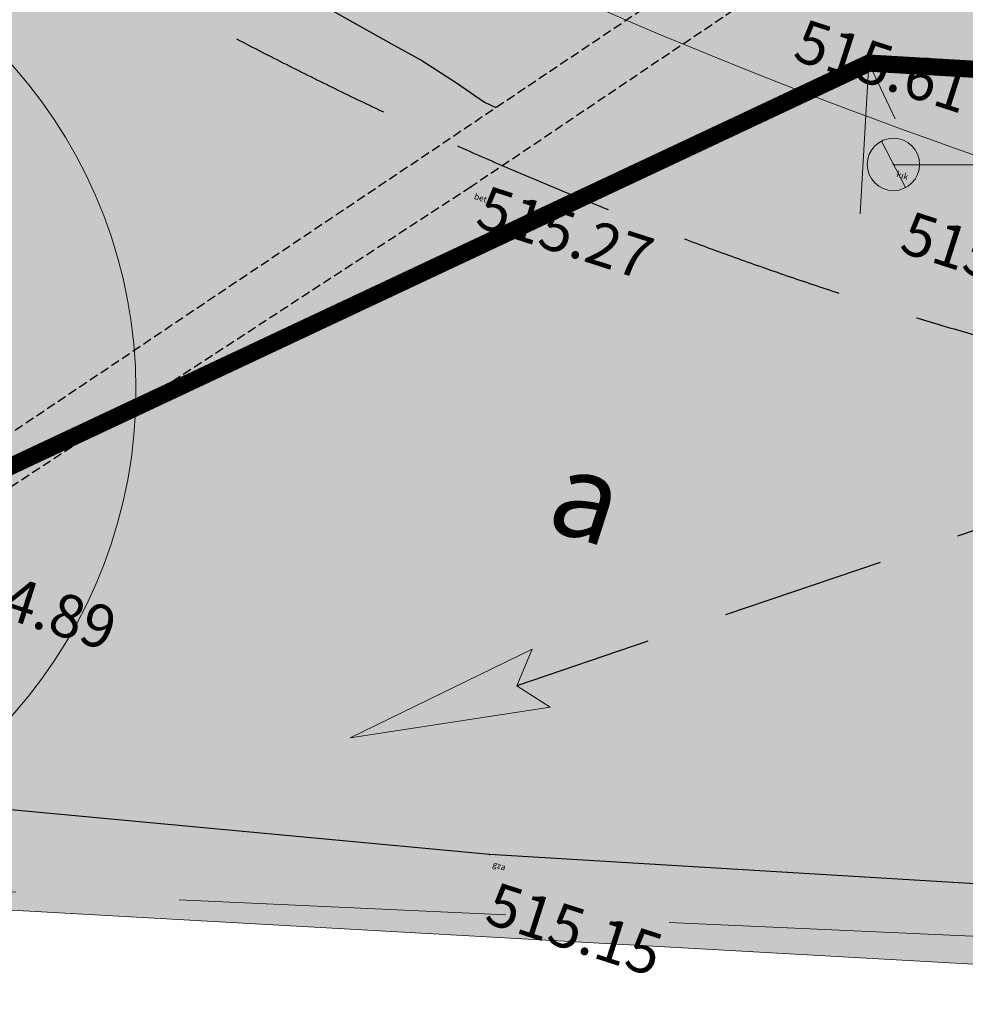
# Model space of a CAD drawing. Units: millimetres. Extents: x -184056 to 15114, y -67350 to 67204.
# Drawn here: x -143386 to -132366, y -40901 to -29431 of the extents above; entities that cross this region are included whole.
import ezdxf
from ezdxf.xclip import XClip

# ---------------------------------------------------------------- set-up
doc = ezdxf.new("R2010")
doc.units = ezdxf.units.MM
doc.header["$LTSCALE"] = 30
doc.header["$XCLIPFRAME"] = 2
doc.set_wipeout_variables(frame=1)
for name, pattern in [('107', [5, 3.5, -1.5]), ('BORDERX2', [3.5, 1, -0.5, 1, -0.5, 0, -0.5]), ('DASHED', [19.049999999999997, 12.7, -6.35]), ('DASHED2', [9.524999999999999, 6.35, -3.175]), ('STYLE_11', [2.706692913385827, 1.919291338582677, -0.2952755905511811, 0.1968503937007873, -0.2952755905511809])]:
    doc.linetypes.add(name, pattern=pattern)
for name, color, linetype, lineweight in [('0.00', 7, 'Continuous', 0), ('0.15', 7, 'Continuous', 15), ('Green hatch', 79, 'Continuous', 0), ('Napr.map', 7, 'Continuous', 15), ('PIKETI', 7, 'Continuous', 0), ('PIROBITI ARNISVNEBI', 7, 'Continuous', 0), ('SENOBA', 7, 'Continuous', 5), ('TEXT', 7, 'Continuous', 15)]:
    doc.layers.add(name, color=color, linetype=linetype, lineweight=lineweight)
for name, color, linetype in [('BETONI', 254, '107'), ('GZA', 7, 'BORDERX2'), ('ISOHIFS MTAVARI', 34, 'Continuous'), ('MIWIS NAKVETI', 1, 'Continuous'), ('POINT', 7, 'Continuous'), ('SURFACE1-TP-CONT-MIN', 32, 'Continuous')]:
    doc.layers.add(name, color=color, linetype=linetype)
doc.layers.add('KANALIZACIA', color=7, linetype='kanalizacia', true_color=0xcc6600)
doc.layers.add('TOPO', color=7, linetype='Continuous', lineweight=15, transparency=0.6)
doc.styles.add('10mm', font='simplex', dxfattribs={"height": 4.999999999999999})
doc.styles.add('vakho', font='ACADNUS0.TTF')
doc.linetypes.add('kanalizacia', pattern='A,3.3,-1.27,3.3,-1.27,["k",vakho,S=0.5539999999999999,R=0,X=-0.254,Y=-0.127],-1.63,3.3,-1.27', length=15.34)
doc.dimstyles.new('vakho', dxfattribs={"dimtxt": 0.7, "dimasz": 0.3, "dimexe": 0.18, "dimexo": 0.0625, "dimgap": 0.09, "dimtad": 0, "dimtoh": 1, "dimzin": 0, "dimdsep": 46, "dimtxsty": 'vakho', "dimcen": 0.09, "dimsd1": 1, "dimsd2": 1, "dimclre": 9, "dimclrt": 256, "dimadec": 0, "dimazin": 0, "dimtfac": 1, "dimtofl": 0, "dimtmove": 0, "dimatfit": 3, "dimfxl": 1, "dimtolj": 1, "dimtzin": 0, "dimarcsym": 0})

# ---------------------------------------------------------------- blocks, each defined once
blk = doc.blocks.new('cc')
at = {"layer": 'Green hatch'}
blk.add_hatch(color=251, dxfattribs=at).paths.add_polyline_path([(-162.3131015263789, 123.0637707304559), (45.07614148876746, 10.30498047877336), (-162.3131015263789, 123.0637707304559), (2.246573733107653, -46.18449532554951), (0, 0), (45.07614148876746, 10.30498047877336)])
at = {"layer": 'Napr.map', "color": 250}
blk.add_lwpolyline([(-162.3131015263789, 123.0637707304559), (45.07614148876746, 10.30498047877336), (-162.3131015263789, 123.0637707304559), (2.246573733107653, -46.18449532554951), (0, 0), (45.07614148876746, 10.30498047877336)], close=True, dxfattribs=at)
blk = doc.blocks.new('ezoii')
at = {"layer": 'Napr.map'}
for points in [[(-5398.026027546432, -455.2506365230075, -0.1671591383082665), (-4361.656972086748, -876.6631447097174, 0.06424180942381919), (-2840.51206854183, -1995.176675022697, 0.1045451743740139), (-388.2527183713337, -2550.479109157343, 2.197060120417496)], [(-5403.382218837323, -577.2293492663886, -0.178988755599819), (-4281.414388961675, -1083.2649577306, 0.08270974947563761), (-2891.30512505932, -2078.026354425354, 0.08473117658955215), (-949.3091212077943, -2592.493015007), (-949.3091212077943, -2592.493015007)], [(-5420.738128303776, -826.6261664204652, -0.1788232622165905), (-4457.563109242525, -1260.670541010099, 0.08282201283099597), (-2998.258966094225, -2304.018923173717, 0.08478379949065888), (-971.7657198990873, -2841.670577366429, 0.08487290732905743)], [(-4969.192343316441, -2180.342535361357), (-3902.981642370105, -2234.946338542272, -0.8769849231690263), (-3953.467979956935, -3362.893647164165, 141.7871424427686)]]:
    blk.add_lwpolyline(points, format="xyb", dxfattribs=at)
at = {"layer": 'Napr.map', "color": 250, "linetype": 'DASHED2', "lineweight": 25}
for points in [[(-1910.763971942784, -2853.153739526403, -0.1120419274670089), (-3804.041435155195, -2090.923190436443, -11.16104583319298)], [(4828.709368683495, -4055.009994224879, -0.07354777674935793), (4566.37426690604, -3994.400051184582), (2874.606407064893, -3348.52155579778, 0.06835901381952117), (2476.943149305946, -3256.168814240781), (-1882.09589837499, -2855.374502912397, 0.1051569805223115), (-2295.237412827164, -2904.292442287202), (-2989.187788783647, -3139.973480236892)]]:
    blk.add_lwpolyline(points, format="xyb", dxfattribs=at)
at = {"layer": 'Napr.map', "linetype": 'DASHED'}
blk.add_lwpolyline([(-3953.467979956935, -3362.893647164165), (-1660.670690227062, -3468.558355001617)], dxfattribs=at)
at = {"layer": 'Napr.map', "rotation": 54.52248006862959}
blk.add_blockref('cc', (-2989.187788783624, -3139.973480236892), dxfattribs=at)
blk = doc.blocks.new('LUK')
at = {"layer": 'PIROBITI ARNISVNEBI'}
blk.add_line((-0.3394112549722195, 0.3394112547393888), (0.3394112549722195, -0.3394112547393888), dxfattribs=at)
blk.add_circle((0, -2.328306436538696e-10), 0.48, dxfattribs=at)
blk = doc.blocks.new('*D305')
at = {"layer": 'Defpoints', "color": 0, "transparency": 16777216}
for p in [(-1984.148950092498, -53656.05820234573), (-1679.608082798874, -54304.47622017271), (-13024.95170730911, -58841.56439566344)]:
    blk.add_point(p, dxfattribs=at)
at = {"layer": 'MIWIS NAKVETI', "color": 9, "lineweight": -2, "transparency": 16777216}
for p, q in [((-1984.122380429006, -53656.11477356617), (-1679.531562168013, -54304.63914528758)), ((-13024.92513764562, -58841.62096688388), (-12720.33431938463, -59490.14533860528))]:
    blk.add_line(p, q, dxfattribs=at)
at = {"layer": 'MIWIS NAKVETI', "transparency": 16777216, "insert": (-7256.760854611755, -56923.88360161619), "char_height": 0.7, "attachment_point": 5, "rotation": 25.15791843875416, "style": 'vakho'}
blk.add_mtext('\\A1;12197.90', dxfattribs=at)
blk = doc.blocks.new('*D306')
at = {"layer": 'Defpoints', "color": 0, "transparency": 16777216}
for p in [(-1984.148950092495, -53656.05820234574), (60250.60575592331, -57312.41317407927), (60147.41360016994, -59068.84507156845)]:
    blk.add_point(p, dxfattribs=at)
at = {"layer": 'MIWIS NAKVETI', "color": 9, "lineweight": -2, "transparency": 16777216}
for p, q in [((-1984.152615710074, -53656.12059475912), (-2087.351662824492, -55412.66978998545)), ((60250.60209030573, -57312.47556649264), (60147.40304319131, -59069.024761719))]:
    blk.add_line(p, q, dxfattribs=at)
at = {"layer": 'MIWIS NAKVETI', "transparency": 16777216, "insert": (29267.82765327045, -57254.6380720331), "char_height": 0.7, "attachment_point": 5, "rotation": 356.63767982970865, "style": 'vakho'}
blk.add_mtext('\\A1;62342.07', dxfattribs=at)
blk = doc.blocks.new('Ezo')
at = {"color": 7, "true_color": 0xffffff}
blk.add_wipeout([(149.99999999997817, 9650), (149.99999999996362, -4000.0000000000146), (-8539.777169800276, -4000.0000000000146), (-8539.777169800276, -19330), (-1659.7771698002834, -19330), (-1659.777169800269, -30897.24990369017), (-12199.77716980029, -30890.00000000003), (-12199.77716980029, -31094.735457215924), (-36359.77716980028, -30000.000000000015), (-36359.77716980028, -29700.000000000015), (-37699.77716980022, -29700.000000000015), (-37699.777169800276, -30000.00000000003), (-38529.777169800276, -30000.000000000015), (-38529.77716980016, -29700.000000000015), (-39869.77716980016, -29700.000000000015), (-39869.77716980016, -30000.000000000015), (-40699.77716980021, -30000.000000000015), (-40699.777169800174, -29700.000000000015), (-42039.77716980017, -29700.000000000015), (-42039.77716980017, -30000.000000000015), (-42869.77716980017, -30000.000000000015), (-43699.585387990104, -29982.15844669206), (-44529.071657445485, -29952.96035111994), (-45358.084573713626, -29912.493269922634), (-46186.46289723203, -29860.6342964964), (-47014.06187867865, -29797.547642530597), (-47840.715469479655, -29723.09066961409), (-48665.995636748936, -29637.492909743552), (-49490.01478781979, -29540.504407067332), (-50312.839758852264, -29432.39283257276), (-51134.09113547651, -29312.913872554767), (-51953.75941731603, -29182.361554512376), (-52771.55608042716, -29040.55669632928), (-53587.34036884919, -28887.599203005855), (-54400.96103695345, -28723.521756555827), (-55212.26574996826, -28548.351374812788), (-56021.103273745066, -28362.12071103645), (-56827.32283404065, -28164.864480217773), (-57630.774144622614, -27956.61945260808), (-58431.307435283925, -27737.42444686433), (-59228.77347976151, -27507.320322813423), (-60023.02362355337, -27266.349973835153), (-60813.909811628655, -27014.55831886684), (-61601.28461602706, -26751.992294029944), (-62385.001263339946, -26478.70084388068), (-63164.91366207063, -26194.734912286556), (-63939.508129434354, -25896.568161743242), (-64704.56519959842, -25574.71776265699), (-65464.17722857387, -25240.21878592341), (-66218.1351163178, -24893.163309797834), (-66966.2313192149, -24533.64686899021), (-67708.25990720863, -24161.768428367344), (-68444.01662048782, -23777.630355710236), (-69173.29892571378, -23381.33839353545), (-69895.90607177213, -22973.0016299868), (-70611.6391450341, -22552.732468806746), (-71320.30112411155, -22120.64659839429), (-72021.69693409184, -21676.862959959733), (-72715.63350023617, -21221.503714783117), (-73401.91980112832, -20754.69421058691), (-74080.36692125657, -20276.56294703082), (-74750.78810301781, -19787.241540340052), (-75412.99879812615, -19286.864687074252), (-76069.79079614485, -18779.39619412257), (-76722.92153480454, -18267.21556731389), (-77372.38319475146, -17750.39034683867), (-78018.1427476751, -17228.946815794072), (-78660.16735353493, -16702.911492140905), (-79298.4243622312, -16172.311127355424), (-79932.88131526449, -15637.172705068224), (-80563.50594738746, -15097.523439692828), (-81190.26618824442, -14553.390775040883), (-81789.70395099159, -13979.305094508192), (-82397.44121496884, -13414.01276484727), (-83031.06642393027, -12877.89795012142), (-83689.18014539088, -12372.144720151206), (-84370.3288612334, -11897.870087785064), (-85073.00817796685, -11456.121541850807), (-85795.66614934817, -11047.874733658813), (-86536.70670403044, -10674.031322166556), (-87294.49317066532, -10335.416982563416), (-88067.35189267606, -10032.779582674237), (-88853.57592471599, -9766.787531209018), (-89651.42880264913, -9538.02830150754), (-90459.14837872624, -9347.007134038024), (-91274.95071348667, -9194.145920517185), (-92097.03401578861, -9079.782272114622), (-92923.58262226757, -9004.168773800731), (-92923.58262226757, -9004.168773800731), (-93752.77100743298, -8967.472426484615), (-94475.75653648787, -8967.28656431807), (-94487.8832889706, -8367.409125273858), (-93740.33582849024, -8367.601301721414), (-92882.97749048789, -8405.544331204888), (-92028.34861216902, -8483.726641045097), (-91178.33673746037, -8601.975556824065), (-90334.8192131174, -8760.02991252167), (-89499.65904239296, -8957.540627330163), (-88674.70077038495, -9194.07147663823), (-87861.76641015173, -9469.100055482253), (-87062.65141859098, -9782.018932336287), (-86279.12073097142, -10132.136990692801), (-85512.90486287535, -10518.680955471267), (-84765.69608815992, -10940.79710088308), (-84039.14470138066, -11397.553135980706), (-83334.85537292997, -11887.940263727301), (-82654.38360494273, -12410.875409038214), (-81999.2322957945, -12965.203610873912), (-81370.848420782, -13549.700573101509), (-80795.30676946718, -14101.71937067942), (-80171.77753827939, -14643.046978808808), (-79544.40383713719, -15179.914300019329), (-78913.21757106963, -15712.294031974117), (-78278.25083899368, -16240.159100552642), (-77639.53593208196, -16763.48266122745), (-76997.10533211984, -17282.23810042873), (-76350.99170985419, -17796.399036898423), (-75701.22792333146, -18305.939323031198), (-75047.35113186967, -18811.21341767478), (-74393.05353088598, -19305.55079320041), (-73730.67320039035, -19789.00341057741), (-73060.36319248387, -20261.400096400102), (-72382.30802483862, -20722.61081299861), (-71696.69434716918, -21172.50860191141), (-71003.71088982138, -21610.969618785704), (-70303.54841185073, -22037.873167515107), (-69596.39964850052, -22453.101733449905), (-68882.45925813365, -22856.54101572011), (-68161.92376866353, -23248.07995872546), (-67434.99152344672, -23627.610782691117), (-66701.86262669302, -23995.02901335014), (-65962.73888837737, -24350.23351069499), (-65217.82376868578, -24693.126496815603), (-64467.32232201133, -25023.613582819613), (-63711.441140507195, -25341.60379481349), (-62952.60301375981, -25623.778352280933), (-62183.57823916248, -25913.520549345165), (-61407.59667814433, -26184.11468158271), (-60627.99306513148, -26444.08924575952), (-59843.24734775632, -26688.038529179714), (-59058.50163038112, -26931.98781259994), (-58268.906375291845, -27159.82086679111), (-57476.27414696763, -27376.852472930375), (-56680.75269884589, -27583.042174467133), (-55882.490322939324, -27778.351535874783), (-55081.63582219292, -27962.744149815175), (-54278.33848274611, -28136.185643925564), (-53472.74804610435, -28298.643687225616), (-52665.01470537827, -28450.08799178651), (-51854.36833935226, -28584.956257133876), (-51035.00929455043, -28721.151429678634), (-50229.81218430152, -28832.61537779194), (-49424.61507405265, -28944.079325905273), (-48599.97545149436, -29041.133440973717), (-47774.07548579675, -29126.802892970343), (-46963.893410737095, -29194.165871821475), (-46153.71133567746, -29261.528850672606), (-45324.714404687045, -29313.448655264772), (-44495.079951982305, -29353.923988317387), (-43682.58414883331, -29382.450262476254), (-42869.77716979956, -29400.000000000015), (-42199.77716980022, -29400.000000000015), (-42199.99999999996, -4000.0000000000146), (-61749.99999999997, -4000.0000000000146), (-61749.99999999997, -400.0000000000291), (-48244.99999999997, -400.0000000000291), (-48244.999999999985, -642.5), (-17557.500000000266, -642.5000000115542), (-17557.50000000003, 9650)], dxfattribs=at).dxf.layer = '0.00'
at = {"layer": '0.15', "ltscale": 0.12}
for points in [[(-42869.77716979955, -29400, -0.04372902894111815), (-53323.33090116325, -28327.51960358536, -0.04421845427453272), (-63540.90125617769, -25411.31726230244, -0.06693721877291908), (-74975.09882801215, -18866.58963000157, -0.01682365759405939), (-80996.90611159551, -13925.0206625335, 0.2084311743182682), (-94487.8832889706, -8367.409125273844)], [(-42869.48378203425, -29980.00215202532, -0.04377185289643732), (-53432.6635962766, -28897.12153632409, -0.04424209969638609), (-63754.04495743831, -25950.7636062614, -0.06696605713353636), (-75327.73903120225, -19327.07294901981, -0.01687458212416621), (-81397.51146832932, -14345.10889531922, 0.2087743674980047), (-94476.16076157059, -8947.290649683244, 0.2087743674980047)], [(-42869.77716980016, -30000, -0.04377185289643726), (-53436.43381414874, -28916.76295829899, -0.04424290657561555), (-63761.3946385654, -25969.36523311204, -0.06696704016206198), (-75339.8990382088, -19342.95168415838, -0.01687634611864015), (-81411.33134214251, -14359.58940041868, 0.2087864878761442), (-94475.75653648784, -8967.286564318056)]]:
    blk.add_lwpolyline(points, format="xyb", dxfattribs=at)
blk = doc.blocks.new('tooo')
at = {"layer": 'BETONI'}
blk.add_lwpolyline([(-792.375410405919, -52868.43530357), (-2729.236240822822, -52788.94867683644), (-2816.862287873402, -52539.06335129053), (-6620.091975850984, -55097.48883174732), (-12772.3952285219, -59107.78840849118), (-13062.78303114325, -58884.01190384873), (-13055.02813735977, -58683.74992050929), (-2967.433710653335, -51916.96991235949), (-2330.919999683276, -52279.51548999699), (-1272.870787134394, -52269.32413482515), (-1173.83680604957, -47606.23735939676), (-993.1373586114496, -44774.31844978943), (-878.0805840808898, -42697.62999570929), (-415.3786597605795, -42732.1108493919), (-474.9542888198048, -43523.96357827063), (-524.029535735026, -44847.63182171911), (-646.796004736796, -47623.6153226567), (-707.2094796393067, -48457.2208720207), (-795.8243114557117, -51140.19541771268)], dxfattribs=at)
at = {"layer": 'GZA', "linetype": 'ByBlock'}
blk.add_lwpolyline([(92434.65591049008, -74085.34650854475), (76101.76685442589, -72433.71093029156), (66050.4734559413, -71156.44548583194), (60123.42185335048, -70167.14810876001), (35386.87054363079, -66959.85777243564), (22894.15970551036, -65372.34905887279), (6194.205240365118, -63637.18512948079), (-6405.463584205136, -62877.7494742244), (-16737.22506841272, -61913.58888967254)], dxfattribs=at)
at = {"layer": 'KANALIZACIA'}
blk.add_lwpolyline([(-1699.15712711215, -54836.21270982374), (8302.801072435454, -54876.8351009133), (43389.89840242453, -57391.28990228812), (64981.21440337412, -58200.10221020726), (66017.3895484116, -6621.123293834971), (66871.2532766778, 1729.563771685935), (67722.52457717434, 4667.583786128089), (70743.15472627617, 15036.82765944279), (70870.07067551836, 26402.99787381431), (70833.74820079654, 30209.99944993644)], dxfattribs=at)
at = {"layer": 'MIWIS NAKVETI', "color": 1, "linetype": 'STYLE_11', "const_width": 200}
blk.add_lwpolyline([(60250.60575592332, -57312.41317407927), (-1984.148950092494, -53656.05820234574), (-13024.95170730911, -58841.56439566344), (-32962.5016099643, -57921.27700942452), (-31513.96626192145, -30421.66527850612), (-38084.16803948022, -29472.15298121213), (-37219.99475154839, -13787.0819090947), (-10084.64438249171, 8624.452181946835), (-84.49611834064126, 13057.71956591168), (-5.587935447692871e-09, -28897.54899976368), (60054.76590360701, -29976.67700783757), (60081.60248398222, -35227.6392806723)], close=True, dxfattribs=at)
at = {"layer": 'POINT', "linetype": 'Continuous'}
for p in [(-1699.15712711215, -54836.21270982374), (-6620.091975850984, -55097.48883174732), (-6405.463584205136, -62877.7494742244)]:
    blk.add_point(p, dxfattribs=at)
at = {"layer": 'SURFACE1-TP-CONT-MIN', "elevation": 515500, "flags": 128}
blk.add_lwpolyline([(-11934.7098876778, -50667.8269963403), (-11196.44396497123, -51208.80088208476), (-10390.47857802548, -51747.07298204361), (-9569.653576359153, -52260.63849047932), (-8786.808810571209, -52727.49260424054), (-8094.784129900858, -53125.63051670324), (-7546.419384654611, -53433.04742383014), (-7194.554424131289, -53627.738518978), (-6789.24387998879, -53885.92028978805), (-6463.04529302381, -54111.57343637955), (-6331.804180527106, -54173.79684955406)], dxfattribs=at)
at = {"layer": 'PIROBITI ARNISVNEBI', "xscale": 635.0000000000016, "yscale": 635.0000000000016, "zscale": 635.0000000000016, "rotation": 342.1511665855504}
blk.add_blockref('LUK', (-1699.15712711215, -54836.21270982374), dxfattribs=at)
at = {"layer": 'ISOHIFS MTAVARI', "color": 71, "char_height": 70.00000000000001, "attachment_point": 4, "rotation": 342.15116658555036, "style": '10mm'}
for s, insert in [('luk', (-1662.563988406211, -54950.95129202586)), ('bet', (-6583.498837143183, -55212.22741395002)), ('gza', (-6368.870445497334, -62992.48805642652))]:
    blk.add_mtext(s, dxfattribs=dict(at, insert=insert))
at = {"layer": 'PIKETI', "char_height": 500, "attachment_point": 4, "rotation": 342.15116658555036, "style": '10mm'}
for s, insert in [('515.61', (-2832.302350781858, -53434.40726074565)), ('515.27', (-6533.125416973606, -55374.91439205711)), ('515.46', (-1589.752108350396, -55672.45549690619)), ('514.89', (-12785.33598162793, -59695.48002225871)), ('515.15', (-6425.737716106698, -63488.21518182056))]:
    blk.add_mtext(s, dxfattribs=dict(at, insert=insert))
at = {"layer": 'TEXT', "insert": (-5477.263384876773, -58114.76339538873), "char_height": 1000, "width": 7115.839792357292, "attachment_point": 1, "rotation": 342.15116658555036, "style": 'vakho'}
blk.add_mtext('a', dxfattribs=at)
at = {"layer": 'MIWIS NAKVETI'}
for base, p1, p2, angle, picture, middle in [((-1679.608082798874, -54304.47622017271), (-13024.95170730911, -58841.56439566344), (-1984.148950092494, -53656.05820234574), 25.157918438754137, '*D305', (-7256.760854611755, -56923.88360161619)), ((60147.41360016994, -59068.84507156845), (-1984.148950092494, -53656.05820234574), (60250.60575592332, -57312.41317407927), 356.6376798297087, '*D306', (29267.82765327045, -57254.6380720331))]:
    dim = blk.add_linear_dim(base=base, p1=p1, p2=p2, angle=angle, dimstyle='vakho', dxfattribs=at)
    dim.commit()
    dim.dimension.update_dxf_attribs({"geometry": picture, "text_midpoint": middle, "dimtype": 129})

msp = doc.modelspace()

# ---------------------------------------------------------------- hatches: boundary and pattern name
at = {"layer": 'SENOBA', "true_color": 0xf2f2f2, "transparency": 33554687}
h = msp.add_hatch(color=7, dxfattribs=at)
h.dxf.hatch_style = 1
edge = h.paths.add_edge_path()
edge.add_line((-105029.2681097554, 31935.53109341875), (-105029.2681097555, 26644.6682756739))
edge.add_line((-105029.2681097555, 26644.6682756739), (-124129.2681097086, 26935.53109341812))
edge.add_line((-124129.2681097086, 26935.53109341812), (-124129.2681097088, 24035.53109341783))
edge.add_line((-124129.2681097088, 24035.53109341783), (-124829.2681097141, 24035.53109341863))
edge.add_line((-124829.2681097141, 24035.53109341863), (-132299.9461241364, 24035.53109341874))
edge.add_line((-132299.9461241364, 24035.53109341874), (-132299.9461241364, -27400.03115420775))
edge.add_arc((-112193.0204093442, 21135.58186220458), 52535.64687504194, 233.5299338576163, 247.4971620768201, ccw=False)
edge.add_arc((-100363.4043682702, 38801.12712279664), 73779.86885084552, 227.5699110382583, 234.296792397372, ccw=False)
edge.add_arc((-162654.3346024307, -27647.27083748813), 17330.70279325439, 43.78198257128183, 86.7793000190043)
edge.add_line((-161680.6572307771, -10343.94134042182), (-163206.376321995, -10263.57445901135))
edge.add_line((-163206.376321995, -10263.57445901135), (-164513.9369147771, -38624.06654943284))
edge.add_line((-164513.9369147771, -38624.06654943284), (-108407.4331121081, -41771.73097661635))
edge.add_line((-108407.4331121081, -41771.73097661635), (-67844.11129946876, -46278.1924647156))
edge.add_line((-67844.11129946876, -46278.1924647156), (-58553.7385646824, -47289.18880470775))
edge.add_line((-58553.7385646824, -47289.18880470775), (-58553.7385646824, -37338.09245797331))
edge.add_line((-58553.7385646824, -37338.09245797331), (-58584.54031868777, -33525.31738135454))
edge.add_line((-58584.54031868777, -33525.31738135454), (-61652.45521168745, 2895.923456755147))
edge.add_line((-61652.45521168745, 2895.923456755147), (-58965.01808079562, 22040.2126258201))
edge.add_line((-58965.01808079562, 22040.2126258201), (-69213.51335059581, 26424.34864679005))
edge.add_line((-69213.51335059581, 26424.34864679005), (-72455.06142628493, 32935.53109341874))
edge.add_line((-72455.06142628493, 32935.53109341874), (-82129.26810970853, 32935.53109341874))
edge.add_line((-82129.26810970853, 32935.53109341874), (-82129.26810970853, 31935.53109341874))
edge.add_line((-82129.26810970853, 31935.53109341874), (-105029.2681097554, 31935.53109341875))

# ---------------------------------------------------------------- block references
at = {"layer": 'TOPO'}
ref = msp.add_blockref('tooo', (-131504.7885624685, 23719.97720596453), dxfattribs=at)
XClip(ref).set_block_clipping_path([(-45604.402820851625, -73679.1774841392), (113595.59717914791, 33963.75825451076)])

# ---------------------------------------------------------------- next in the draw order: block references
at = {"layer": '0.00', "ltscale": 0.12}
msp.add_blockref('Ezo', (-69729.26810970853, -1264.468906581256), dxfattribs=at)

# ---------------------------------------------------------------- next in the draw order: linework, layer by layer
at = {"layer": '0.15', "color": 4, "ltscale": 0.12}
msp.add_lwpolyline([(-111609.2974693433, -31296.22187510259, -0.04372902894111586), (-122167.0535996559, -30213.05085299217, -0.04424290657561555), (-132492.0144240726, -27265.6531278052, -0.06696704016206198), (-144070.518823716, -20639.23957885154, -0.01687634611864015), (-150141.9511276497, -15655.87729511184, 0.2087864878761442), (-163206.376321995, -10263.57445901121)], format="xyb", dxfattribs=at)
at = {"layer": 'SENOBA', "color": 255}
for points in [[(-82129.26810970853, 32935.53109341874), (-72455.06142628493, 32935.53109341874), (-69213.51335059581, 26424.34864679005), (-58965.01808079562, 22040.2126258201), (-61652.45521168745, 2895.923456755147), (-58584.54031868777, -33525.31738135454), (-58553.7385646824, -37338.09245797331), (-58553.7385646824, -47289.18880470775), (-67844.11129946876, -46278.1924647156), (-108407.4331121081, -41771.73097661635), (-164513.9369147771, -38624.06654943284), (-163206.376321995, -10263.57445901135), (-161680.6572307771, -10343.94134042182, -0.1898438053869461), (-150141.9511276409, -15655.87729512106, 0.02935998885734625), (-143420.3526020569, -21111.87861419652, 0.06101909261470359), (-132299.9461241364, -27400.03115420774), (-132299.9461241364, 24035.53109341869), (-124829.2681097085, 24035.53109341869), (-124129.2681097087, 24035.53109341786), (-124129.2681097087, 26935.53109341809), (-82129.26810970853, 26935.53109341892)], [(-82129.26810970859, 32935.53109341874), (-72455.06142628498, 32935.53109341874), (-69213.51335059587, 26424.34864679005), (-58965.01808079568, 22040.2126258201), (-61652.45521168751, 2895.923456755147), (-58584.54031868782, -33525.31738135454), (-58553.73856468246, -37338.09245797331), (-58553.73856468246, -47289.18880470775), (-67844.11129946882, -46278.1924647156), (-108407.4331121082, -41771.73097661635), (-164513.9369147772, -38624.06654943284), (-163206.3763219951, -10263.57445901135), (-161680.6572307771, -10343.94134042182, -0.1898438053869461), (-150141.9511276409, -15655.87729512106, 0.02935998885734625), (-143420.352602057, -21111.87861419652, 0.06101909261470359), (-132299.9461241365, -27400.03115420774), (-132299.9461241365, 24035.53109341869), (-124829.2681097086, 24035.53109341869), (-124129.2681097087, 24035.53109341786), (-124129.2681097087, 26935.53109341809), (-82129.26810970859, 26935.53109341892)]]:
    msp.add_lwpolyline(points, format="xyb", close=True, dxfattribs=at)

# ---------------------------------------------------------------- next in the draw order: block references
ref = msp.add_blockref('ezoii', (-107700.3969553115, -5791.434975191747), dxfattribs=dict(xscale=10, yscale=10, zscale=10))
XClip(ref).set_block_clipping_path([(-6940.8794428008605, -4416.7765302982925), (8979.120557199092, 6347.517043566704)])

doc.saveas('drawing.dxf')
